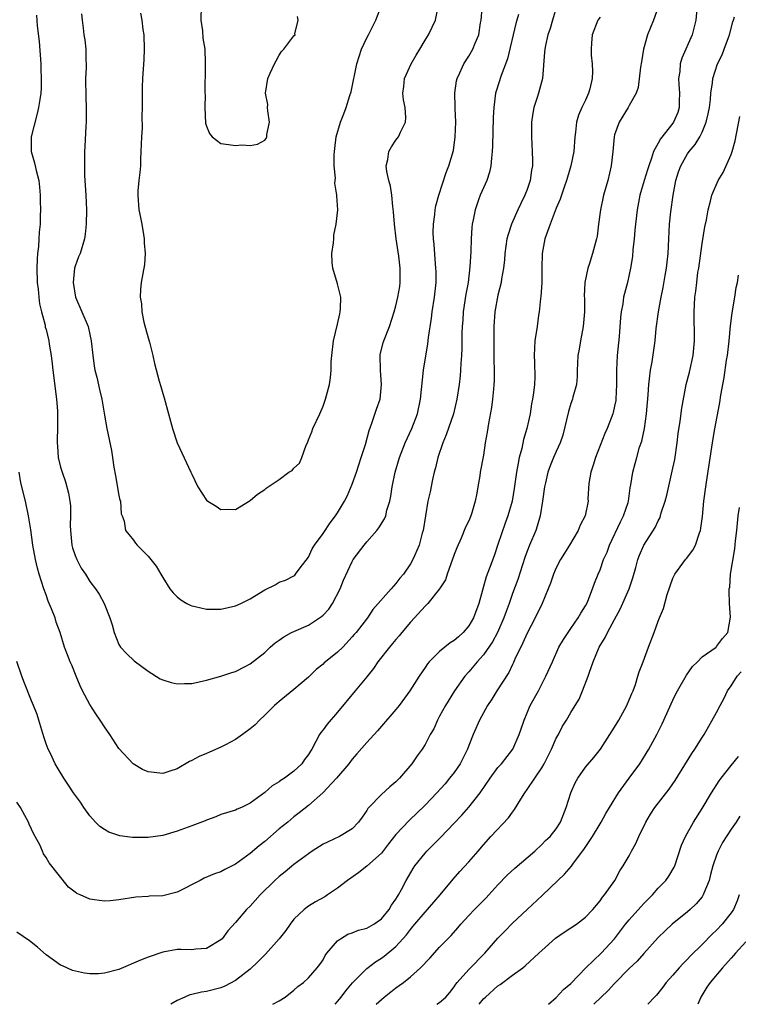
# Model space of a CAD drawing. Units: inches. Extents: x 2535000 to 2538000, y 1551000 to 1554000.
# Drawn here: x 2536447 to 2536546, y 1551000 to 1551135 of the extents above; entities that cross this region are included whole.
import ezdxf

# ---------------------------------------------------------------- set-up
doc = ezdxf.new("R2010")
doc.units = ezdxf.units.IN
doc.header["$MEASUREMENT"] = 0
doc.layers.add('LD25351551_2ft', color=253, linetype='Continuous')

msp = doc.modelspace()

# ---------------------------------------------------------------- linework, layer by layer
at = {"layer": 'LD25351551_2ft'}
for points, elevation in [([(2536535, 1551136.78), (2536534.34, 1551135), (2536533.51, 1551133), (2536532.98, 1551131), (2536532.71, 1551129.29), (2536532.56, 1551128.56), (2536532.25, 1551125.75), (2536531.97, 1551125), (2536531, 1551123.29), (2536530.86, 1551123), (2536530.15, 1551121.85), (2536529.64, 1551121), (2536529, 1551119.26), (2536528.93, 1551119), (2536528.75, 1551117), (2536528.54, 1551115), (2536528.07, 1551113), (2536527.5, 1551111), (2536527.05, 1551109), (2536526.79, 1551107), (2536526.61, 1551105.39), (2536526.52, 1551105), (2536525.96, 1551103), (2536525.5, 1551101.5), (2536525.31, 1551101), (2536524.92, 1551099), (2536524.84, 1551097.16), (2536524.87, 1551096.87), (2536524.87, 1551095), (2536524.68, 1551093), (2536524.31, 1551091), (2536524.13, 1551089.87), (2536523.97, 1551089), (2536523.89, 1551087.89), (2536523.87, 1551087), (2536523.88, 1551086.12), (2536523.77, 1551085), (2536523.29, 1551083.29), (2536523.23, 1551083), (2536523, 1551082.4), (2536522.66, 1551081.34), (2536521.91, 1551078.09), (2536521.54, 1551077), (2536521, 1551075.84), (2536520.64, 1551075), (2536520.15, 1551073.85), (2536519.86, 1551073), (2536519.53, 1551071.53), (2536519.39, 1551071), (2536519.13, 1551069), (2536518.81, 1551067), (2536518.4, 1551065.6), (2536518.18, 1551065), (2536517.33, 1551063), (2536517, 1551062.17), (2536516.69, 1551061.31), (2536515.71, 1551058.29), (2536515, 1551056.37), (2536514.52, 1551055), (2536514.11, 1551053.89), (2536513.81, 1551053), (2536512.94, 1551051), (2536512.26, 1551049.74), (2536511, 1551047.95), (2536510.16, 1551047), (2536509, 1551045.61), (2536508.46, 1551045), (2536507.05, 1551043), (2536505.81, 1551041), (2536505, 1551039.53), (2536504.69, 1551039), (2536504.19, 1551037.81), (2536503.7, 1551037), (2536503, 1551035.66), (2536502.58, 1551035), (2536501.92, 1551034.08), (2536501.18, 1551033), (2536499.51, 1551031), (2536499, 1551030.5), (2536498.18, 1551029.82), (2536497, 1551028.79), (2536495.28, 1551027), (2536495.15, 1551026.85), (2536495, 1551026.59), (2536494.35, 1551025.65), (2536493.86, 1551025), (2536493, 1551024.05), (2536491.26, 1551023), (2536489.71, 1551022.29), (2536489, 1551021.95), (2536487.49, 1551021), (2536487, 1551020.65), (2536485, 1551019.16), (2536483.81, 1551018.19), (2536483, 1551017.54), (2536482.4, 1551017), (2536480.37, 1551015), (2536479, 1551013.44), (2536478.5, 1551013), (2536477, 1551011.23), (2536475.94, 1551010.06), (2536475.17, 1551009), (2536475, 1551008.85), (2536473, 1551007.67), (2536471.55, 1551007.55), (2536471, 1551007.46), (2536469.53, 1551007.53), (2536469, 1551007.52), (2536467, 1551007.17), (2536465, 1551006.46), (2536463.95, 1551006.05), (2536461, 1551004.77), (2536459, 1551004.25), (2536458.2, 1551004.2), (2536457, 1551004.2), (2536456.27, 1551004.27), (2536454.65, 1551004.65), (2536453.28, 1551005.28), (2536453, 1551005.38), (2536451, 1551006.77), (2536449.83, 1551007.83), (2536448.71, 1551008.71), (2536447, 1551009.89)], 8220), ([(2536521.06, 1551137), (2536520.46, 1551135), (2536520.15, 1551133.85), (2536519.86, 1551133), (2536519.51, 1551131.51), (2536519.41, 1551131), (2536519.4, 1551130.6), (2536519.1, 1551127), (2536518.58, 1551125), (2536518.39, 1551124.39), (2536517.93, 1551123), (2536517.78, 1551122.22), (2536517.6, 1551121), (2536517.6, 1551119), (2536517.71, 1551117), (2536517.74, 1551115.74), (2536517.72, 1551115), (2536517.59, 1551114.41), (2536517.41, 1551113), (2536517, 1551111.79), (2536516.7, 1551111), (2536516.14, 1551109.86), (2536515.73, 1551109), (2536514.84, 1551107), (2536514.38, 1551105.62), (2536514.23, 1551105), (2536513.93, 1551103), (2536513.88, 1551102.12), (2536513.75, 1551101), (2536513.5, 1551099.5), (2536513.43, 1551099), (2536513, 1551097.28), (2536512.59, 1551095), (2536512.44, 1551093), (2536512.45, 1551092.45), (2536512.43, 1551091), (2536512.45, 1551088.45), (2536512.48, 1551087), (2536512.47, 1551085.53), (2536512.45, 1551085), (2536512.38, 1551084.38), (2536512.27, 1551083), (2536512.12, 1551081.88), (2536511.68, 1551079.68), (2536511.51, 1551078.49), (2536511.26, 1551077), (2536511, 1551075.32), (2536510.58, 1551073), (2536510.51, 1551072.51), (2536510.25, 1551071), (2536510.12, 1551070.12), (2536509.88, 1551069), (2536509.42, 1551067.42), (2536509.29, 1551067), (2536509, 1551066.33), (2536508.56, 1551065.44), (2536507.94, 1551063.94), (2536507.36, 1551062.64), (2536507, 1551061.7), (2536506.03, 1551059), (2536505.78, 1551058.22), (2536505, 1551056.99), (2536503.39, 1551055), (2536503.21, 1551054.79), (2536503, 1551054.62), (2536501.56, 1551053), (2536501, 1551052.41), (2536499.81, 1551051), (2536499.45, 1551050.55), (2536499, 1551050.06), (2536498.52, 1551049.48), (2536498.1, 1551049), (2536496.53, 1551047), (2536495.92, 1551046.08), (2536495, 1551044.91), (2536493.39, 1551043), (2536491, 1551040.08), (2536489.55, 1551038.45), (2536489, 1551037.65), (2536488.7, 1551037.3), (2536488.51, 1551037), (2536488.03, 1551036.03), (2536487.45, 1551035), (2536487.26, 1551034.74), (2536487, 1551034.28), (2536486.44, 1551033.56), (2536486.08, 1551033), (2536485, 1551031.99), (2536483.72, 1551031), (2536483.27, 1551030.73), (2536483, 1551030.5), (2536482.01, 1551029.99), (2536481, 1551029.06), (2536479, 1551027.59), (2536477.82, 1551027), (2536477.23, 1551026.77), (2536477, 1551026.65), (2536475, 1551026.04), (2536474.29, 1551025.7), (2536473, 1551025.28), (2536472.82, 1551025.18), (2536471, 1551024.46), (2536469, 1551023.73), (2536467, 1551023.15), (2536465, 1551022.86), (2536462.87, 1551022.87), (2536461.12, 1551023.12), (2536461, 1551023.15), (2536459.62, 1551023.62), (2536459, 1551023.96), (2536458.4, 1551024.4), (2536457.77, 1551025), (2536457, 1551025.85), (2536456.18, 1551027), (2536455.72, 1551027.72), (2536454.77, 1551029), (2536454.07, 1551030.07), (2536453.44, 1551031), (2536452.52, 1551032.52), (2536452.27, 1551033), (2536451.61, 1551034.39), (2536451.3, 1551035), (2536451, 1551035.74), (2536450.69, 1551036.69), (2536450.02, 1551039), (2536449.76, 1551039.76), (2536449.28, 1551041), (2536449, 1551041.65), (2536448.04, 1551044.04), (2536447.67, 1551045), (2536447.01, 1551047.01)], 8224), ([(2536449.7, 1551135.7), (2536449.79, 1551134.21), (2536450.06, 1551132.06), (2536450.3, 1551129), (2536450.29, 1551128.29), (2536450.35, 1551127), (2536450.32, 1551125.68), (2536450.27, 1551125), (2536450.13, 1551124.13), (2536449.98, 1551123), (2536449.8, 1551122.2), (2536448.97, 1551119), (2536448.96, 1551117), (2536449.43, 1551115.43), (2536449.64, 1551114.36), (2536450, 1551113), (2536450.08, 1551112.08), (2536450.21, 1551111), (2536450.18, 1551110.18), (2536450.26, 1551109), (2536450.2, 1551108.2), (2536450.19, 1551107), (2536450.07, 1551105.93), (2536450.01, 1551105), (2536449.96, 1551103.96), (2536449.84, 1551103), (2536449.77, 1551102.23), (2536449.74, 1551101), (2536449.79, 1551099), (2536449.91, 1551098.09), (2536449.99, 1551097), (2536450.11, 1551096.11), (2536450.37, 1551095), (2536450.86, 1551093.14), (2536450.9, 1551092.9), (2536451, 1551092.57), (2536451.39, 1551091), (2536451.45, 1551090.55), (2536451.71, 1551089), (2536451.86, 1551087.86), (2536451.95, 1551087), (2536452.44, 1551083), (2536452.57, 1551081.43), (2536452.59, 1551081), (2536452.59, 1551079), (2536452.53, 1551077.47), (2536452.53, 1551077), (2536452.57, 1551076.57), (2536452.68, 1551075), (2536453, 1551073.67), (2536453.2, 1551073), (2536453.69, 1551071.69), (2536454.1, 1551070.1), (2536454.28, 1551069), (2536454.36, 1551068.36), (2536454.37, 1551067), (2536454.31, 1551065.69), (2536454.35, 1551065), (2536454.56, 1551063), (2536454.64, 1551062.64), (2536455, 1551061.58), (2536455.23, 1551061), (2536455.81, 1551059.81), (2536456.4, 1551059), (2536457, 1551057.98), (2536457.79, 1551057), (2536458.27, 1551056.27), (2536458.98, 1551055), (2536459.77, 1551053), (2536460.07, 1551052.07), (2536460.34, 1551051), (2536461, 1551049.35), (2536461.22, 1551049), (2536462.07, 1551048.07), (2536463.11, 1551047.11), (2536465, 1551045.69), (2536466.65, 1551044.65), (2536467, 1551044.49), (2536468.16, 1551044.16), (2536469, 1551043.97), (2536470.01, 1551044.01), (2536471, 1551044), (2536473, 1551044.45), (2536475, 1551045.02), (2536476.5, 1551045.5), (2536477, 1551045.64), (2536478.33, 1551046.33), (2536479, 1551046.69), (2536481, 1551048.28), (2536481.76, 1551049), (2536482.42, 1551049.58), (2536483, 1551049.95), (2536483.6, 1551050.4), (2536484.66, 1551051), (2536485, 1551051.16), (2536487, 1551052.01), (2536488.51, 1551053), (2536488.8, 1551053.2), (2536489, 1551053.38), (2536489.8, 1551054.2), (2536490.29, 1551055), (2536491.35, 1551057), (2536491.8, 1551058.2), (2536493, 1551060.76), (2536493.15, 1551061), (2536494.66, 1551063), (2536495, 1551063.42), (2536496.39, 1551065), (2536496.66, 1551065.34), (2536497.42, 1551066.58), (2536497.6, 1551067), (2536497.77, 1551067.77), (2536498.16, 1551069), (2536498.31, 1551069.69), (2536498.5, 1551071), (2536498.89, 1551073), (2536499.47, 1551075), (2536500.26, 1551077), (2536501.19, 1551079), (2536501.95, 1551081), (2536502.38, 1551083), (2536502.8, 1551087), (2536503.39, 1551090.61), (2536503.48, 1551091.48), (2536503.88, 1551094.12), (2536503.99, 1551095), (2536504.3, 1551097), (2536504.51, 1551099), (2536504.51, 1551100.51), (2536504.49, 1551101), (2536504.42, 1551101.58), (2536504.24, 1551104.24), (2536504.15, 1551105), (2536504.13, 1551105.87), (2536504.15, 1551107), (2536504.33, 1551108.33), (2536504.39, 1551109), (2536504.48, 1551109.52), (2536504.88, 1551111), (2536505.89, 1551114.11), (2536506.25, 1551115), (2536506.88, 1551117.12), (2536507.14, 1551119), (2536507.2, 1551121), (2536507.12, 1551122.88), (2536507.13, 1551123.13), (2536507.1, 1551125), (2536507.33, 1551126.67), (2536507.42, 1551127), (2536507.79, 1551127.79), (2536508.32, 1551129), (2536509, 1551130.04), (2536509.54, 1551131), (2536509.86, 1551131.86), (2536510.36, 1551133), (2536510.62, 1551134.62), (2536510.7, 1551135), (2536510.9, 1551137.1)], 8228), ([(2536455.88, 1551135.88), (2536455.96, 1551135), (2536456.09, 1551133.91), (2536456.17, 1551133), (2536456.3, 1551132.3), (2536456.46, 1551131), (2536456.46, 1551129.54), (2536456.51, 1551129), (2536456.51, 1551128.51), (2536456.41, 1551127), (2536456.44, 1551124.44), (2536456.52, 1551123), (2536456.52, 1551121.48), (2536456.5, 1551121), (2536456.45, 1551120.45), (2536456.34, 1551117.66), (2536456.29, 1551117), (2536456.26, 1551115), (2536456.29, 1551113.71), (2536456.48, 1551111), (2536456.57, 1551109), (2536456.52, 1551107), (2536456.37, 1551105.63), (2536456.28, 1551105), (2536455.67, 1551103), (2536455.45, 1551102.55), (2536455, 1551101.27), (2536454.92, 1551101), (2536454.7, 1551099), (2536455.03, 1551097), (2536455.92, 1551095), (2536456.77, 1551093), (2536457, 1551091.87), (2536457.21, 1551091), (2536457.4, 1551089), (2536457.6, 1551087.6), (2536457.71, 1551087), (2536457.95, 1551086.05), (2536458.33, 1551084.33), (2536458.64, 1551083), (2536459, 1551080.83), (2536459.33, 1551079), (2536459.97, 1551075.97), (2536460.12, 1551075), (2536460.3, 1551073.7), (2536460.51, 1551072.51), (2536461, 1551069.78), (2536461.14, 1551069.14), (2536461.2, 1551069), (2536461.3, 1551067.3), (2536461.44, 1551067), (2536461.72, 1551066.28), (2536461.88, 1551065), (2536462.4, 1551064.4), (2536463, 1551063.66), (2536463.27, 1551063.27), (2536463.5, 1551063), (2536465, 1551061.47), (2536465.36, 1551061), (2536466.11, 1551060.11), (2536466.73, 1551059), (2536467, 1551058.55), (2536468, 1551057), (2536468.45, 1551056.45), (2536469, 1551055.89), (2536469.49, 1551055.49), (2536470.3, 1551055), (2536470.75, 1551054.75), (2536471, 1551054.65), (2536471.44, 1551054.56), (2536473, 1551054.2), (2536473.79, 1551054.21), (2536475, 1551054.19), (2536477, 1551054.67), (2536477.73, 1551055), (2536479, 1551055.63), (2536481, 1551056.86), (2536482.45, 1551057.55), (2536483, 1551057.92), (2536483.83, 1551058.17), (2536485, 1551058.77), (2536485.13, 1551058.87), (2536485.24, 1551059), (2536485.87, 1551059.87), (2536487, 1551061.32), (2536487.53, 1551062.47), (2536487.83, 1551063), (2536489, 1551064.59), (2536489.97, 1551066.03), (2536490.72, 1551067), (2536491, 1551067.41), (2536491.93, 1551069), (2536492.29, 1551069.71), (2536493, 1551071.33), (2536493.6, 1551073), (2536494.25, 1551075), (2536494.81, 1551076.81), (2536495.31, 1551078.69), (2536495.71, 1551079.71), (2536496.35, 1551081.65), (2536496.82, 1551083), (2536497.04, 1551085), (2536496.88, 1551087), (2536496.84, 1551089), (2536496.86, 1551089.14), (2536497.26, 1551090.74), (2536497.33, 1551091), (2536498.1, 1551093), (2536498.76, 1551095), (2536499, 1551095.83), (2536499.27, 1551097), (2536499.52, 1551098.48), (2536499.58, 1551099), (2536499.57, 1551099.57), (2536499.58, 1551101), (2536499.39, 1551102.61), (2536499.03, 1551105), (2536498.8, 1551107), (2536498.69, 1551108.69), (2536498.58, 1551109.42), (2536498.43, 1551111), (2536498.24, 1551112.24), (2536498.02, 1551113), (2536497.75, 1551114.25), (2536497.66, 1551115), (2536497.88, 1551115.88), (2536498.04, 1551117), (2536498.38, 1551117.62), (2536499, 1551118.53), (2536499.35, 1551119), (2536499.62, 1551119.62), (2536500.3, 1551121), (2536500.34, 1551121.66), (2536500.26, 1551123), (2536500.05, 1551124.05), (2536499.97, 1551125), (2536500.09, 1551125.91), (2536500.18, 1551127), (2536501.1, 1551129), (2536501.79, 1551130.21), (2536502.3, 1551131), (2536503, 1551132.24), (2536503.49, 1551133), (2536503.95, 1551134.05), (2536504.43, 1551135), (2536504.81, 1551136.81)], 8230), ([(2536463.96, 1551135.97), (2536464.12, 1551135), (2536464.28, 1551133.72), (2536464.4, 1551133), (2536464.45, 1551131), (2536464.4, 1551129.6), (2536464.24, 1551127), (2536464.19, 1551125.81), (2536464.17, 1551125), (2536464.18, 1551123), (2536464.15, 1551121.85), (2536464.17, 1551120.17), (2536464.09, 1551119), (2536464.02, 1551117), (2536463.95, 1551115.95), (2536463.94, 1551115), (2536463.89, 1551114.11), (2536463.73, 1551113), (2536463.6, 1551111.6), (2536463.58, 1551111), (2536463.75, 1551109), (2536463.94, 1551107.94), (2536464.14, 1551107), (2536464.38, 1551105.62), (2536464.47, 1551105), (2536464.47, 1551104.47), (2536464.6, 1551103), (2536464.51, 1551101.49), (2536464.26, 1551100.26), (2536464.06, 1551099), (2536463.96, 1551098.04), (2536463.93, 1551097), (2536464.09, 1551096.09), (2536464.15, 1551095), (2536464.43, 1551093.57), (2536465, 1551091.42), (2536465.18, 1551090.82), (2536465.66, 1551089), (2536465.89, 1551087.89), (2536466.53, 1551085.47), (2536466.74, 1551084.74), (2536467, 1551083.79), (2536467.19, 1551083.19), (2536467.82, 1551081), (2536468.36, 1551079), (2536469.01, 1551077), (2536469.65, 1551075.65), (2536470.88, 1551073), (2536471, 1551072.71), (2536471.81, 1551071), (2536473, 1551069.15), (2536473.2, 1551069), (2536474.32, 1551068.32), (2536475, 1551067.89), (2536475.94, 1551067.94), (2536477, 1551067.87), (2536479, 1551069.1), (2536480.01, 1551069.99), (2536481, 1551070.64), (2536481.2, 1551070.8), (2536481.48, 1551071), (2536483, 1551071.99), (2536484.33, 1551073), (2536484.76, 1551073.24), (2536485, 1551073.55), (2536485.75, 1551074.25), (2536486.09, 1551075), (2536486.69, 1551076.69), (2536486.86, 1551077), (2536487, 1551077.43), (2536487.45, 1551078.55), (2536487.59, 1551079), (2536488.54, 1551081), (2536489, 1551082.07), (2536489.36, 1551083), (2536489.87, 1551085), (2536490.02, 1551085.98), (2536490.11, 1551087), (2536490.13, 1551088.13), (2536490.2, 1551089), (2536490.43, 1551091), (2536491, 1551093.32), (2536491.29, 1551094.71), (2536491.37, 1551095), (2536491.4, 1551095.4), (2536491.42, 1551097), (2536491, 1551098.82), (2536490.34, 1551101), (2536490.25, 1551101.75), (2536490.19, 1551103), (2536490.44, 1551104.44), (2536490.46, 1551105), (2536490.49, 1551105.51), (2536490.82, 1551107), (2536491.02, 1551109), (2536490.89, 1551110.89), (2536490.91, 1551111), (2536490.64, 1551112.64), (2536490.69, 1551113.31), (2536490.54, 1551115), (2536490.55, 1551116.55), (2536490.57, 1551117), (2536490.6, 1551117.4), (2536490.8, 1551119), (2536491.38, 1551121), (2536491.86, 1551122.14), (2536492.16, 1551123), (2536492.68, 1551124.68), (2536492.84, 1551125.16), (2536493.65, 1551129), (2536494.3, 1551131), (2536495, 1551132.57), (2536495.24, 1551133), (2536495.84, 1551134.16), (2536496.26, 1551135), (2536497.04, 1551137)], 8232), ([(2536540.35, 1551137), (2536540.16, 1551135), (2536539.64, 1551133), (2536538.22, 1551129.78), (2536538.01, 1551129), (2536537.94, 1551127.94), (2536537.79, 1551127), (2536537.81, 1551126.19), (2536537.91, 1551125), (2536537.87, 1551123.87), (2536537.86, 1551123), (2536537.66, 1551122.34), (2536537.1, 1551121), (2536537, 1551120.85), (2536535.3, 1551118.7), (2536535, 1551118.13), (2536534.36, 1551117), (2536534.08, 1551116.08), (2536533.68, 1551115), (2536533.51, 1551114.49), (2536533.06, 1551113), (2536532.47, 1551111), (2536532.09, 1551109), (2536531.85, 1551107), (2536531.79, 1551106.21), (2536531.67, 1551105), (2536531.5, 1551103.5), (2536531.44, 1551102.56), (2536531.19, 1551101), (2536531, 1551100.09), (2536530.76, 1551099), (2536530.24, 1551097), (2536530.11, 1551096.11), (2536529.89, 1551095), (2536529.79, 1551094.21), (2536529.61, 1551091.61), (2536529.37, 1551089), (2536529.25, 1551087), (2536529.24, 1551086.76), (2536529.26, 1551085), (2536529.18, 1551083), (2536529.16, 1551082.84), (2536529, 1551082.04), (2536528.81, 1551081.19), (2536528.75, 1551081), (2536527.98, 1551079), (2536527.68, 1551078.32), (2536526.37, 1551075), (2536526.06, 1551073.94), (2536525.73, 1551073), (2536525.46, 1551071.46), (2536525.35, 1551069.35), (2536525.36, 1551069), (2536524.95, 1551067), (2536524.27, 1551065.73), (2536523.99, 1551065), (2536522.81, 1551063), (2536522.11, 1551061.89), (2536521.57, 1551061), (2536521, 1551059.89), (2536520.62, 1551059), (2536520.21, 1551057.79), (2536519.9, 1551057), (2536519.07, 1551055), (2536518.11, 1551053), (2536517, 1551050.89), (2536516.42, 1551049.58), (2536515.33, 1551047.33), (2536515.13, 1551046.87), (2536515, 1551046.63), (2536514.47, 1551045.53), (2536512.85, 1551043), (2536512.14, 1551041.86), (2536511.56, 1551041), (2536510.45, 1551039), (2536509.6, 1551037), (2536509, 1551035.48), (2536508.83, 1551035), (2536508.21, 1551033.79), (2536507.83, 1551033), (2536507, 1551031.81), (2536506.37, 1551031), (2536505.74, 1551030.26), (2536504.6, 1551029), (2536503, 1551027.32), (2536501.83, 1551026.17), (2536501, 1551025.38), (2536500.8, 1551025.2), (2536499, 1551023.31), (2536498, 1551022), (2536497, 1551020.75), (2536495, 1551018.95), (2536493.92, 1551018.08), (2536492.36, 1551017), (2536491, 1551015.95), (2536489.63, 1551015), (2536489.24, 1551014.76), (2536487.95, 1551014.05), (2536487, 1551013.45), (2536486.39, 1551013), (2536485, 1551011.66), (2536484.5, 1551011), (2536483.88, 1551010.12), (2536483, 1551009), (2536481.11, 1551006.89), (2536481, 1551006.79), (2536480.12, 1551005.88), (2536479, 1551004.84), (2536477, 1551003.25), (2536475.52, 1551002.48), (2536475, 1551002.27), (2536473, 1551001.76), (2536472.32, 1551001.68), (2536471, 1551001.34), (2536470.71, 1551001.29), (2536470.03, 1551001), (2536469, 1551000.51), (2536468.11, 1551000)], 8218), ([(2536472.26, 1551137), (2536472.24, 1551135), (2536472.45, 1551133.55), (2536472.53, 1551132.53), (2536472.77, 1551131), (2536472.85, 1551129.15), (2536472.82, 1551128.82), (2536472.8, 1551125), (2536472.81, 1551124.81), (2536472.78, 1551123), (2536472.87, 1551120.87), (2536473, 1551120.44), (2536473.44, 1551119.44), (2536473.81, 1551119), (2536475, 1551118.07), (2536476.05, 1551117.95), (2536477, 1551117.8), (2536477.88, 1551117.88), (2536479, 1551117.83), (2536480, 1551118), (2536481, 1551118.55), (2536481.21, 1551118.79), (2536481.29, 1551119), (2536481.31, 1551119.31), (2536481.64, 1551121), (2536481.42, 1551122.58), (2536481.4, 1551123), (2536481.41, 1551123.41), (2536481.1, 1551125), (2536481.45, 1551127), (2536481.74, 1551127.74), (2536482.34, 1551129), (2536482.59, 1551129.41), (2536483, 1551130.21), (2536483.32, 1551130.68), (2536483.61, 1551131), (2536485, 1551132.86), (2536485.16, 1551133), (2536485.12, 1551133.12), (2536485.59, 1551135), (2536485.51, 1551135.51)], 8234), ([(2536527, 1551135.42), (2536526.71, 1551135), (2536525.92, 1551133), (2536525.85, 1551131.85), (2536525.77, 1551131), (2536525.78, 1551130.22), (2536525.93, 1551129), (2536525.98, 1551127.98), (2536525.92, 1551127), (2536525.59, 1551125.59), (2536525.43, 1551125), (2536525, 1551124.01), (2536524.51, 1551123), (2536524.05, 1551121.95), (2536523.78, 1551121), (2536523.64, 1551119.64), (2536523.54, 1551119), (2536523.39, 1551117), (2536522.99, 1551115), (2536522.53, 1551113.47), (2536522.4, 1551113), (2536522.07, 1551112.07), (2536521.54, 1551110.46), (2536521, 1551109.19), (2536520.14, 1551107), (2536519.45, 1551105), (2536519.08, 1551103), (2536519.04, 1551101), (2536519.03, 1551098.97), (2536518.89, 1551097.11), (2536518.83, 1551096.83), (2536518.63, 1551095), (2536518.55, 1551094.55), (2536518.36, 1551093), (2536518.07, 1551091), (2536517.99, 1551090.01), (2536517.96, 1551089), (2536518.02, 1551088.02), (2536518.05, 1551086.05), (2536518, 1551085), (2536517.88, 1551083.88), (2536517.74, 1551083), (2536517.62, 1551082.38), (2536517.42, 1551081), (2536516.98, 1551079), (2536516.5, 1551077.5), (2536516.26, 1551076.26), (2536515.91, 1551075), (2536515.75, 1551074.25), (2536515.54, 1551073), (2536515.24, 1551070.76), (2536514.94, 1551069), (2536514.37, 1551067), (2536513.99, 1551066.01), (2536513, 1551063.07), (2536512.46, 1551061.54), (2536511.84, 1551059.84), (2536511.37, 1551058.63), (2536510.38, 1551055), (2536509.64, 1551053), (2536509, 1551051.92), (2536508.21, 1551051), (2536507.57, 1551050.43), (2536507, 1551049.89), (2536506.43, 1551049.57), (2536505, 1551048.38), (2536503.58, 1551047), (2536503.31, 1551046.69), (2536503, 1551046.18), (2536502.2, 1551045), (2536500.92, 1551043), (2536499.46, 1551041), (2536499, 1551040.42), (2536497, 1551038.14), (2536496.48, 1551037.52), (2536495, 1551035.91), (2536493.66, 1551034.34), (2536493, 1551033.63), (2536492.53, 1551033), (2536490.87, 1551031), (2536488.98, 1551029.02), (2536487, 1551027.27), (2536485.74, 1551026.26), (2536485, 1551025.72), (2536484.16, 1551025), (2536483, 1551024.06), (2536481, 1551022.35), (2536480.24, 1551021.76), (2536479, 1551020.69), (2536477, 1551019.21), (2536475.52, 1551018.48), (2536475, 1551018.19), (2536474.1, 1551017.9), (2536472.7, 1551017.3), (2536472.13, 1551017), (2536469, 1551015.4), (2536467, 1551014.9), (2536465.18, 1551014.82), (2536465, 1551014.79), (2536463.3, 1551014.7), (2536461, 1551014.32), (2536459.81, 1551014.19), (2536459, 1551014.13), (2536457.65, 1551014.35), (2536457, 1551014.41), (2536455.68, 1551015), (2536455.22, 1551015.22), (2536455, 1551015.4), (2536454.06, 1551016.06), (2536451.41, 1551019.41), (2536451, 1551020.16), (2536450.65, 1551020.65), (2536450.52, 1551021), (2536450.14, 1551021.86), (2536449.53, 1551023), (2536449.33, 1551023.33), (2536448.69, 1551024.69), (2536448.58, 1551025), (2536448.09, 1551025.91), (2536447.48, 1551027), (2536447, 1551027.75)], 8222), ([(2536515.8, 1551135.8), (2536515.59, 1551135), (2536515.45, 1551134.55), (2536514.3, 1551129.7), (2536513.42, 1551127.42), (2536512.74, 1551125.26), (2536512.67, 1551125), (2536512.41, 1551123), (2536512.34, 1551121.66), (2536512.25, 1551117.75), (2536512.21, 1551117), (2536512.09, 1551116.09), (2536512.01, 1551115), (2536511.83, 1551114.17), (2536511.45, 1551113), (2536510.56, 1551111), (2536510.34, 1551110.34), (2536509.85, 1551109), (2536509.61, 1551107.61), (2536509.48, 1551107), (2536509.42, 1551106.58), (2536509.33, 1551105), (2536509.28, 1551103.28), (2536509.15, 1551101.15), (2536508.9, 1551099), (2536508.6, 1551097.4), (2536508.24, 1551095), (2536508.17, 1551093.83), (2536508.1, 1551093), (2536508.06, 1551092.06), (2536508.05, 1551089.95), (2536508, 1551089), (2536507.91, 1551087.91), (2536507.87, 1551087), (2536507.8, 1551086.2), (2536507.67, 1551085), (2536507.37, 1551083), (2536506.89, 1551081), (2536505.89, 1551078.11), (2536505.42, 1551077), (2536504.74, 1551075), (2536504.41, 1551073.59), (2536504.24, 1551073), (2536504.01, 1551072.01), (2536503.68, 1551070.32), (2536503.4, 1551069), (2536502.74, 1551065), (2536502.61, 1551064.61), (2536502.18, 1551063), (2536501.54, 1551061.54), (2536501.33, 1551061), (2536501, 1551060.4), (2536500.04, 1551059), (2536499.54, 1551058.46), (2536499, 1551057.71), (2536498.65, 1551057.35), (2536498.37, 1551057), (2536495.85, 1551054.15), (2536495.11, 1551053), (2536493.53, 1551051), (2536493.27, 1551050.73), (2536493, 1551050.4), (2536491.7, 1551049), (2536491, 1551048.31), (2536489.35, 1551047), (2536489.16, 1551046.84), (2536489, 1551046.68), (2536488.06, 1551045.94), (2536487, 1551044.88), (2536485, 1551043.17), (2536483, 1551041.54), (2536482.36, 1551041), (2536481, 1551039.66), (2536480.28, 1551039), (2536479.68, 1551038.32), (2536479, 1551037.77), (2536477.97, 1551037), (2536477, 1551036.34), (2536475.61, 1551035.61), (2536475, 1551035.27), (2536473.41, 1551034.59), (2536473, 1551034.39), (2536472.01, 1551033.99), (2536471, 1551033.44), (2536470.69, 1551033.31), (2536469, 1551032.31), (2536468, 1551032), (2536467, 1551031.64), (2536465, 1551031.87), (2536464.23, 1551032.23), (2536462.95, 1551033), (2536461, 1551035.08), (2536459.76, 1551037), (2536459, 1551038.05), (2536458.43, 1551039), (2536457.84, 1551039.84), (2536457, 1551041.14), (2536456, 1551043), (2536455.68, 1551043.68), (2536455.12, 1551045), (2536454.52, 1551046.52), (2536454.29, 1551047), (2536453.94, 1551047.94), (2536453.54, 1551049), (2536452.93, 1551051), (2536452.4, 1551052.4), (2536452.23, 1551053), (2536451.74, 1551054.26), (2536451.3, 1551055.29), (2536451, 1551056.18), (2536450.7, 1551057), (2536450.07, 1551059), (2536449.83, 1551059.83), (2536449.57, 1551061), (2536449.21, 1551063), (2536448.91, 1551065.09), (2536448.59, 1551067), (2536448.16, 1551069), (2536447.54, 1551071.54), (2536447.32, 1551073)], 8226), ([(2536482.11, 1551000), (2536483, 1551000.49), (2536483.79, 1551001), (2536485, 1551001.95), (2536485.55, 1551002.45), (2536486.31, 1551003), (2536487, 1551003.62), (2536488.21, 1551005), (2536488.55, 1551005.45), (2536489, 1551006.11), (2536489.31, 1551006.69), (2536489.54, 1551007), (2536491, 1551008.72), (2536491.38, 1551009), (2536492.4, 1551009.6), (2536493, 1551009.79), (2536493.85, 1551010.15), (2536495, 1551010.46), (2536495.97, 1551011), (2536497, 1551011.74), (2536498.08, 1551013), (2536498.4, 1551013.6), (2536499, 1551014.44), (2536499.2, 1551014.8), (2536499.35, 1551015), (2536499.77, 1551015.77), (2536500.39, 1551017), (2536501.36, 1551018.64), (2536501.6, 1551019), (2536503, 1551020.74), (2536503.23, 1551021), (2536505.12, 1551022.88), (2536507, 1551024.84), (2536508.04, 1551025.96), (2536509, 1551027.05), (2536510.56, 1551029), (2536511.92, 1551031), (2536513, 1551032.47), (2536513.47, 1551033), (2536515.06, 1551035), (2536515.92, 1551037), (2536516.2, 1551037.8), (2536516.58, 1551039), (2536517.44, 1551041), (2536518.54, 1551043), (2536519.58, 1551045), (2536520.46, 1551047), (2536521.37, 1551049), (2536521.97, 1551050.03), (2536522.61, 1551051), (2536523, 1551051.54), (2536524.01, 1551053), (2536524.35, 1551053.65), (2536525, 1551054.68), (2536525.18, 1551055), (2536525.32, 1551055.32), (2536525.99, 1551057), (2536526.25, 1551057.75), (2536526.75, 1551059), (2536527, 1551059.58), (2536527.5, 1551061), (2536527.96, 1551062.04), (2536528.28, 1551063), (2536529.8, 1551066.2), (2536530.22, 1551067), (2536530.85, 1551068.85), (2536530.89, 1551069), (2536531.14, 1551070.86), (2536531.24, 1551071.24), (2536531.48, 1551073), (2536531.82, 1551074.18), (2536532.03, 1551075), (2536532.42, 1551076.42), (2536532.73, 1551077.27), (2536533.09, 1551079), (2536533.38, 1551081), (2536533.59, 1551083.59), (2536533.68, 1551085), (2536533.8, 1551085.8), (2536533.93, 1551087), (2536534.16, 1551088.15), (2536534.56, 1551091), (2536534.72, 1551092.72), (2536535.01, 1551095.01), (2536535.37, 1551097), (2536535.65, 1551098.35), (2536535.96, 1551099.96), (2536536.13, 1551101), (2536536.19, 1551101.81), (2536536.34, 1551103), (2536536.42, 1551105), (2536536.55, 1551107), (2536536.72, 1551108.72), (2536537.03, 1551111), (2536537.41, 1551113), (2536537.79, 1551114.21), (2536538.07, 1551115), (2536539, 1551116.68), (2536539.23, 1551117), (2536540.06, 1551117.94), (2536540.69, 1551119), (2536541, 1551119.65), (2536541.56, 1551121), (2536541.84, 1551122.16), (2536542, 1551123), (2536542.14, 1551124.14), (2536542.2, 1551125), (2536542.42, 1551126.42), (2536542.46, 1551127), (2536543.12, 1551129), (2536543.74, 1551130.26), (2536544.04, 1551131), (2536544.61, 1551132.61), (2536544.77, 1551133), (2536545.24, 1551134.76), (2536545.3, 1551135), (2536545.44, 1551135.44)], 8216), ([(2536490.66, 1551000), (2536491, 1551000.37), (2536491.5, 1551001), (2536492.13, 1551001.87), (2536493.05, 1551002.95), (2536495, 1551004.91), (2536496.19, 1551005.81), (2536497, 1551006.31), (2536497.39, 1551006.61), (2536499, 1551007.93), (2536500.46, 1551009.54), (2536501, 1551010.27), (2536501.34, 1551010.66), (2536501.6, 1551011), (2536503, 1551012.65), (2536503.33, 1551013), (2536505.09, 1551015), (2536506.85, 1551017.15), (2536507.77, 1551018.23), (2536509, 1551019.56), (2536510.28, 1551021), (2536511, 1551021.86), (2536512, 1551023), (2536514.43, 1551025.57), (2536515, 1551026.37), (2536515.28, 1551026.72), (2536516.12, 1551028.12), (2536516.67, 1551029), (2536517, 1551029.45), (2536518.05, 1551031), (2536519, 1551032.43), (2536519.33, 1551033), (2536519.9, 1551034.1), (2536520.33, 1551035), (2536521, 1551036.49), (2536521.29, 1551037), (2536521.86, 1551038.14), (2536522.39, 1551039), (2536523, 1551040.05), (2536523.59, 1551041), (2536524.12, 1551041.88), (2536524.61, 1551043), (2536525.37, 1551045), (2536525.54, 1551045.54), (2536526.06, 1551047), (2536526.9, 1551049), (2536527.69, 1551050.31), (2536528.01, 1551051), (2536529, 1551052.77), (2536529.78, 1551054.22), (2536530.99, 1551057), (2536531.51, 1551058.49), (2536531.92, 1551059.92), (2536532.21, 1551061), (2536532.41, 1551061.59), (2536533, 1551062.98), (2536534.58, 1551065.42), (2536535, 1551066.34), (2536535.24, 1551066.76), (2536535.31, 1551067), (2536535.41, 1551067.41), (2536535.93, 1551069), (2536536.17, 1551069.83), (2536537, 1551073.54), (2536537.25, 1551074.75), (2536537.58, 1551077), (2536537.72, 1551078.28), (2536537.99, 1551079.99), (2536538.21, 1551081.79), (2536538.84, 1551085), (2536539.27, 1551086.73), (2536539.77, 1551089), (2536539.96, 1551091), (2536539.98, 1551091.98), (2536539.91, 1551094.09), (2536539.92, 1551095), (2536539.96, 1551095.96), (2536540.03, 1551097), (2536540.16, 1551097.84), (2536540.26, 1551099), (2536540.44, 1551100.44), (2536540.54, 1551101), (2536541, 1551104.37), (2536541.37, 1551106.63), (2536541.59, 1551107.59), (2536541.84, 1551109), (2536542.16, 1551110.16), (2536542.35, 1551111), (2536543.21, 1551113), (2536543.89, 1551114.11), (2536545, 1551116.57), (2536545.15, 1551117), (2536545.53, 1551118.47), (2536546.2, 1551121.8)], 8214), ([(2536496.3, 1551000), (2536497, 1551000.68), (2536497.37, 1551001), (2536499, 1551002.25), (2536499.44, 1551002.56), (2536500.02, 1551003), (2536501, 1551003.79), (2536502.37, 1551005), (2536503.65, 1551006.35), (2536505, 1551007.83), (2536506.57, 1551009.43), (2536507.5, 1551010.51), (2536507.89, 1551011), (2536509, 1551012.19), (2536509.76, 1551013), (2536511.38, 1551014.62), (2536511.74, 1551015), (2536513, 1551016.4), (2536514.27, 1551017.73), (2536515.31, 1551018.69), (2536518.04, 1551021), (2536519, 1551021.91), (2536519.54, 1551022.46), (2536520.15, 1551023), (2536521, 1551024.06), (2536521.59, 1551025), (2536522.35, 1551027), (2536523, 1551029), (2536523.6, 1551030.4), (2536523.95, 1551031), (2536525, 1551032.51), (2536526.14, 1551033.86), (2536527.07, 1551035), (2536529, 1551038), (2536529.58, 1551039), (2536530.67, 1551041), (2536530.76, 1551041.24), (2536531, 1551041.75), (2536531.35, 1551042.65), (2536531.53, 1551043), (2536531.85, 1551043.85), (2536532.21, 1551045), (2536532.38, 1551045.62), (2536532.92, 1551047), (2536533.65, 1551049), (2536534.42, 1551051), (2536535, 1551052.58), (2536535.16, 1551053), (2536535.71, 1551054.29), (2536536.22, 1551056.22), (2536537, 1551058.44), (2536537.25, 1551059), (2536538.73, 1551061), (2536538.86, 1551061.14), (2536539.72, 1551062.28), (2536540.08, 1551063), (2536540.66, 1551064.66), (2536540.8, 1551065), (2536541.07, 1551066.93), (2536541.26, 1551069), (2536541.52, 1551071), (2536541.63, 1551071.63), (2536542.44, 1551077), (2536542.72, 1551078.72), (2536543.44, 1551082.56), (2536543.58, 1551083.58), (2536544.01, 1551085.99), (2536544.37, 1551088.37), (2536544.48, 1551089), (2536544.72, 1551091), (2536544.92, 1551093.08), (2536545.13, 1551094.87), (2536545.49, 1551097), (2536545.69, 1551098.31), (2536545.85, 1551099), (2536546.01, 1551100.01)], 8212), ([(2536504.59, 1551000), (2536505, 1551000.23), (2536505.84, 1551001), (2536506.38, 1551001.62), (2536507, 1551002.4), (2536507.23, 1551002.77), (2536507.42, 1551003), (2536509, 1551004.78), (2536511.22, 1551007), (2536513, 1551009.06), (2536513.94, 1551010.05), (2536515, 1551011.13), (2536517, 1551013.02), (2536519.06, 1551014.94), (2536521.2, 1551017), (2536522.15, 1551017.85), (2536523.07, 1551018.93), (2536523.37, 1551019.37), (2536524.77, 1551021.23), (2536525.96, 1551023), (2536527, 1551024.76), (2536527.16, 1551025), (2536527.82, 1551026.18), (2536528.31, 1551027), (2536529.53, 1551029), (2536531.02, 1551031), (2536532.46, 1551033), (2536533.69, 1551035), (2536534.79, 1551037), (2536535.53, 1551038.47), (2536537, 1551041.73), (2536537.42, 1551042.58), (2536537.64, 1551043), (2536538.85, 1551045.15), (2536539.68, 1551046.32), (2536540.37, 1551047), (2536541, 1551047.65), (2536542.92, 1551049), (2536543, 1551049.08), (2536543.81, 1551050.19), (2536544.52, 1551051), (2536544.89, 1551053.11), (2536544.78, 1551055), (2536544.72, 1551056.72), (2536544.74, 1551057), (2536544.79, 1551057.21), (2536544.91, 1551059), (2536545.5, 1551062.5), (2536545.58, 1551063.59), (2536545.75, 1551065), (2536545.95, 1551067), (2536546.14, 1551068.14)], 8210), ([(2536510.4, 1551000), (2536511, 1551000.75), (2536511.27, 1551001), (2536513, 1551002.53), (2536513.29, 1551002.71), (2536515, 1551004), (2536516.39, 1551005), (2536516.73, 1551005.27), (2536518.61, 1551007), (2536519, 1551007.38), (2536520.91, 1551009.09), (2536522.1, 1551009.9), (2536523, 1551010.47), (2536523.79, 1551011), (2536525, 1551011.94), (2536526, 1551013), (2536527, 1551014.21), (2536527.32, 1551014.68), (2536527.62, 1551015), (2536529.03, 1551017), (2536529.7, 1551018.3), (2536530.19, 1551019), (2536531, 1551020.38), (2536531.31, 1551021), (2536531.93, 1551022.07), (2536532.32, 1551023), (2536533.3, 1551025), (2536533.92, 1551026.08), (2536534.53, 1551027), (2536536.48, 1551029.52), (2536537.3, 1551030.7), (2536539.61, 1551034.39), (2536540.03, 1551035), (2536541, 1551036.58), (2536541.28, 1551037), (2536543, 1551040.05), (2536543.48, 1551041), (2536544.01, 1551041.99), (2536544.51, 1551043), (2536545, 1551043.7), (2536545.81, 1551045), (2536546.37, 1551045.63)], 8208), ([(2536519.91, 1551000), (2536521, 1551000.95), (2536521.99, 1551002.01), (2536523, 1551002.85), (2536525.06, 1551005), (2536527.14, 1551007), (2536529, 1551009), (2536530.51, 1551011), (2536531, 1551011.59), (2536532.61, 1551013.39), (2536533, 1551013.81), (2536534.19, 1551015), (2536535, 1551015.94), (2536536.05, 1551017), (2536536.44, 1551017.56), (2536537.18, 1551018.82), (2536537.26, 1551019), (2536538.19, 1551021.81), (2536538.71, 1551023), (2536539.83, 1551025), (2536541, 1551026.85), (2536542.31, 1551029), (2536543.36, 1551030.64), (2536543.63, 1551031), (2536545, 1551032.76), (2536546.01, 1551033.99)], 8206), ([(2536546.19, 1551025.81), (2536545.67, 1551025), (2536545, 1551024.02), (2536543.82, 1551022.18), (2536543.21, 1551021), (2536543, 1551020.46), (2536542.46, 1551019), (2536542.18, 1551017.82), (2536541.96, 1551017), (2536541.24, 1551015.24), (2536541.16, 1551015), (2536541, 1551014.76), (2536540.2, 1551013.8), (2536539.35, 1551013), (2536539, 1551012.69), (2536536.9, 1551011), (2536535.92, 1551010.08), (2536535, 1551009.18), (2536533, 1551006.98), (2536532.08, 1551005.92), (2536531, 1551004.89), (2536529, 1551002.87), (2536528.1, 1551001.9), (2536526.17, 1551000)], 8204), ([(2536546.11, 1551015), (2536545.81, 1551014.19), (2536545.31, 1551013), (2536545, 1551012.56), (2536543.78, 1551011), (2536543, 1551010.18), (2536542.39, 1551009.61), (2536541, 1551008.2), (2536539.39, 1551006.61), (2536539, 1551006.18), (2536538.4, 1551005.6), (2536537.86, 1551005), (2536537, 1551003.99), (2536536.09, 1551003), (2536535.64, 1551002.36), (2536534.75, 1551001.25), (2536534.49, 1551001), (2536533.57, 1551000)], 8202), ([(2536547, 1551008.56), (2536545.57, 1551007), (2536545.32, 1551006.68), (2536545, 1551006.35), (2536543.79, 1551005), (2536542.11, 1551003), (2536541.67, 1551002.33), (2536540.85, 1551001), (2536540.44, 1551000)], 8200)]:
    msp.add_lwpolyline(points, dxfattribs=dict(at, elevation=elevation))

doc.saveas('drawing.dxf')
